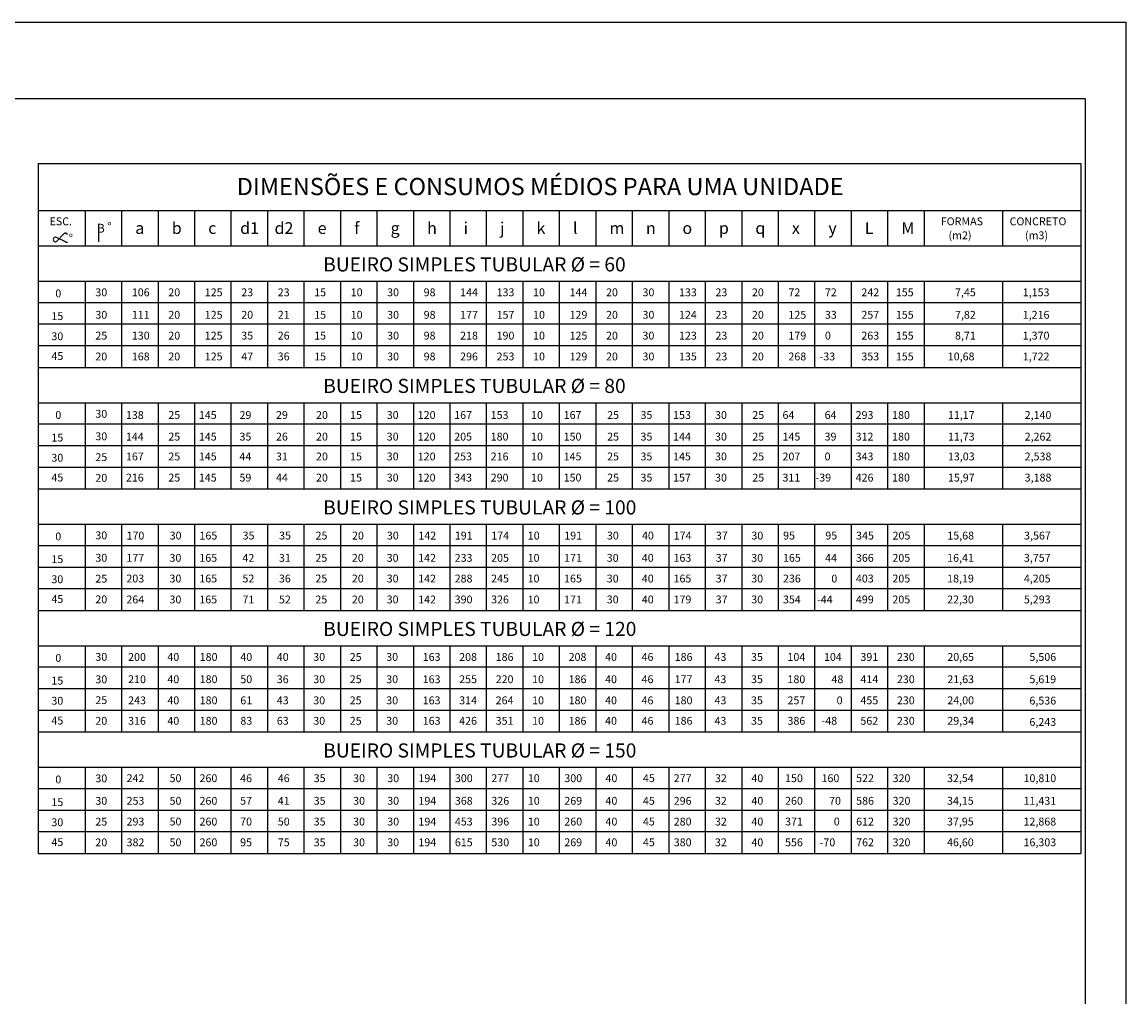
# Model space of a CAD drawing. Units: metres. Extents: x 19435 to 28196, y 4013 to 24575.
# Drawn here: x 21467 to 22875, y 8854 to 10098 of the extents above; entities that cross this region are included whole.
import ezdxf

# ---------------------------------------------------------------- set-up
doc = ezdxf.new("R2010")
doc.units = ezdxf.units.M
for name, color, linetype in [('2', 2, 'Continuous'), ('AZZUL', 5, 'Continuous'), ('DOTS', 4, 'Continuous'), ('LF', 2, 'Continuous'), ('T2', 3, 'Continuous'), ('T3', 5, 'Continuous'), ('TB', 50, 'Continuous')]:
    doc.layers.add(name, color=color, linetype=linetype)
doc.styles.add('ROMANS', font='romans.shx')

msp = doc.modelspace()

# ---------------------------------------------------------------- linework, layer by layer
at = {"layer": '2'}
for p, q in [((19435.29647, 10097.63942), (22874.59052, 10097.63942)), ((22874.59052, 10097.63942), (22874.59052, 7610.60654))]:
    msp.add_line(p, q, dxfattribs=at)
at = {"layer": 'AZZUL'}
for q in [(19505.3208, 9999.86718), (22822.58815, 7677.42558)]:
    msp.add_line((22822.58815, 9999.86718), q, dxfattribs=at)
at = {"layer": 'DOTS'}
for p, q in [((21593.66109, 9857.08589), (21593.66109, 9812.08589)), ((21640.18283, 9857.08589), (21640.18283, 9812.08589)), ((21686.70457, 9857.08589), (21686.70457, 9812.08589)), ((21733.22631, 9857.08589), (21733.22631, 9812.08589)), ((21779.74805, 9857.08589), (21779.74805, 9812.08589)), ((21826.26978, 9857.08589), (21826.26978, 9812.08589)), ((21872.79152, 9857.08589), (21872.79152, 9812.08589)), ((21919.31326, 9857.08589), (21919.31326, 9812.08589)), ((21965.835, 9857.08589), (21965.835, 9812.08589)), ((22012.35674, 9857.08589), (22012.35674, 9812.08589)), ((22058.87848, 9857.08589), (22058.87848, 9812.08589)), ((22105.40022, 9857.08589), (22105.40022, 9812.08589)), ((22151.92196, 9857.08589), (22151.92196, 9812.08589)), ((22198.4437, 9857.08589), (22198.4437, 9812.08589)), ((22244.96544, 9857.08589), (22244.96544, 9812.08589)), ((22291.48718, 9857.08589), (22291.48718, 9812.08589)), ((22338.00892, 9857.08589), (22338.00892, 9812.08589)), ((22384.53065, 9857.08589), (22384.53065, 9812.08589)), ((22431.05239, 9857.08589), (22431.05239, 9812.08589)), ((22477.57413, 9857.08589), (22477.57413, 9812.08589)), ((22524.09587, 9857.08589), (22524.09587, 9812.08589)), ((22570.61761, 9857.08589), (22570.61761, 9812.08589)), ((21593.66109, 9767.08589), (21593.66109, 9657.08589)), ((21640.18283, 9767.08589), (21640.18283, 9657.08589)), ((21686.70457, 9767.08589), (21686.70457, 9657.08589)), ((21733.22631, 9767.08589), (21733.22631, 9657.08589)), ((21779.74805, 9767.08589), (21779.74805, 9657.08589)), ((21826.26978, 9767.08589), (21826.26978, 9657.08589)), ((21872.79152, 9767.08589), (21872.79152, 9657.08589)), ((21919.31326, 9767.08589), (21919.31326, 9657.08589)), ((21965.835, 9767.08589), (21965.835, 9657.08589)), ((22012.35674, 9767.08589), (22012.35674, 9657.08589)), ((22058.87848, 9767.08589), (22058.87848, 9657.08589)), ((22105.40022, 9767.08589), (22105.40022, 9657.08589)), ((22151.92196, 9767.08589), (22151.92196, 9657.08589)), ((22198.4437, 9767.08589), (22198.4437, 9657.08589)), ((22244.96544, 9767.08589), (22244.96544, 9657.08589)), ((22291.48718, 9767.08589), (22291.48718, 9657.08589)), ((22338.00892, 9767.08589), (22338.00892, 9657.08589)), ((22384.53065, 9767.08589), (22384.53065, 9657.08589)), ((22431.05239, 9767.08589), (22431.05239, 9657.08589)), ((22477.57413, 9767.08589), (22477.57413, 9657.08589)), ((22524.09587, 9767.08589), (22524.09587, 9657.08589)), ((22570.61761, 9767.08589), (22570.61761, 9657.08589)), ((22817.13935, 9739.58589), (21487.13935, 9739.58589)), ((22817.13935, 9712.08589), (21487.13935, 9712.08589)), ((22817.13935, 9684.58589), (21487.13935, 9684.58589)), ((21593.66109, 9612.08589), (21593.66109, 9502.08589)), ((21640.18283, 9612.08589), (21640.18283, 9502.08589)), ((21686.70457, 9612.08589), (21686.70457, 9502.08589)), ((21733.22631, 9612.08589), (21733.22631, 9502.08589)), ((21779.74805, 9612.08589), (21779.74805, 9502.08589)), ((21826.26978, 9612.08589), (21826.26978, 9502.08589)), ((21872.79152, 9612.08589), (21872.79152, 9502.08589)), ((21919.31326, 9612.08589), (21919.31326, 9502.08589)), ((21965.835, 9612.08589), (21965.835, 9502.08589)), ((22012.35674, 9612.08589), (22012.35674, 9502.08589)), ((22058.87848, 9612.08589), (22058.87848, 9502.08589)), ((22105.40022, 9612.08589), (22105.40022, 9502.08589)), ((22151.92196, 9612.08589), (22151.92196, 9502.08589)), ((22198.4437, 9612.08589), (22198.4437, 9502.08589)), ((22244.96544, 9612.08589), (22244.96544, 9502.08589)), ((22291.48718, 9612.08589), (22291.48718, 9502.08589)), ((22338.00892, 9612.08589), (22338.00892, 9502.08589)), ((22384.53065, 9612.08589), (22384.53065, 9502.08589)), ((22431.05239, 9612.08589), (22431.05239, 9502.08589)), ((22477.57413, 9612.08589), (22477.57413, 9502.08589)), ((22524.09587, 9612.08589), (22524.09587, 9502.08589)), ((22570.61761, 9612.08589), (22570.61761, 9502.08589)), ((22817.13935, 9584.58589), (21487.13935, 9584.58589)), ((22817.13935, 9557.08589), (21487.13935, 9557.08589)), ((22817.13935, 9529.58589), (21487.13935, 9529.58589)), ((21593.66109, 9457.08589), (21593.66109, 9347.08589)), ((21640.18283, 9457.08589), (21640.18283, 9347.08589)), ((21686.70457, 9457.08589), (21686.70457, 9347.08589)), ((21733.22631, 9457.08589), (21733.22631, 9347.08589)), ((21779.74805, 9457.08589), (21779.74805, 9347.08589)), ((21826.26978, 9457.08589), (21826.26978, 9347.08589)), ((21872.79152, 9457.08589), (21872.79152, 9347.08589)), ((21919.31326, 9457.08589), (21919.31326, 9347.08589)), ((21965.835, 9457.08589), (21965.835, 9347.08589)), ((22012.35674, 9457.08589), (22012.35674, 9347.08589)), ((22058.87848, 9457.08589), (22058.87848, 9347.08589)), ((22105.40022, 9457.08589), (22105.40022, 9347.08589)), ((22151.92196, 9457.08589), (22151.92196, 9347.08589)), ((22198.4437, 9457.08589), (22198.4437, 9347.08589)), ((22244.96544, 9457.08589), (22244.96544, 9347.08589)), ((22291.48718, 9457.08589), (22291.48718, 9347.08589)), ((22338.00892, 9457.08589), (22338.00892, 9347.08589)), ((22384.53065, 9457.08589), (22384.53065, 9347.08589)), ((22431.05239, 9457.08589), (22431.05239, 9347.08589)), ((22477.57413, 9457.08589), (22477.57413, 9347.08589)), ((22524.09587, 9457.08589), (22524.09587, 9347.08589)), ((22570.61761, 9457.08589), (22570.61761, 9347.08589)), ((22817.13935, 9429.58589), (21487.13935, 9429.58589)), ((22817.13935, 9402.08589), (21487.13935, 9402.08589)), ((22817.13935, 9374.58589), (21487.13935, 9374.58589)), ((21593.66109, 9302.08589), (21593.66109, 9192.08589)), ((21640.18283, 9302.08589), (21640.18283, 9192.08589)), ((21686.70457, 9302.08589), (21686.70457, 9192.08589)), ((21733.22631, 9302.08589), (21733.22631, 9192.08589)), ((21779.74805, 9302.08589), (21779.74805, 9192.08589)), ((21826.26978, 9302.08589), (21826.26978, 9192.08589)), ((21872.79152, 9302.08589), (21872.79152, 9192.08589)), ((21919.31326, 9302.08589), (21919.31326, 9192.08589)), ((21965.835, 9302.08589), (21965.835, 9192.08589)), ((22012.35674, 9302.08589), (22012.35674, 9192.08589)), ((22058.87848, 9302.08589), (22058.87848, 9192.08589)), ((22105.40022, 9302.08589), (22105.40022, 9192.08589)), ((22151.92196, 9302.08589), (22151.92196, 9192.08589)), ((22198.4437, 9302.08589), (22198.4437, 9192.08589)), ((22244.96544, 9302.08589), (22244.96544, 9192.08589)), ((22291.48718, 9302.08589), (22291.48718, 9192.08589)), ((22338.00892, 9302.08589), (22338.00892, 9192.08589)), ((22384.53065, 9302.08589), (22384.53065, 9192.08589)), ((22431.05239, 9302.08589), (22431.05239, 9192.08589)), ((22477.57413, 9302.08589), (22477.57413, 9192.08589)), ((22524.09587, 9302.08589), (22524.09587, 9192.08589)), ((22570.61761, 9302.08589), (22570.61761, 9192.08589)), ((22817.13935, 9274.58589), (21487.13935, 9274.58589)), ((22817.13935, 9247.08589), (21487.13935, 9247.08589)), ((22817.13935, 9219.58589), (21487.13935, 9219.58589)), ((21593.66109, 9147.08589), (21593.66109, 9037.08589)), ((21640.18283, 9147.08589), (21640.18283, 9037.08589)), ((21686.70457, 9147.08589), (21686.70457, 9037.08589)), ((21733.22631, 9147.08589), (21733.22631, 9037.08589)), ((21779.74805, 9147.08589), (21779.74805, 9037.08589)), ((21826.26978, 9147.08589), (21826.26978, 9037.08589)), ((21872.79152, 9147.08589), (21872.79152, 9037.08589)), ((21919.31326, 9147.08589), (21919.31326, 9037.08589)), ((21965.835, 9147.08589), (21965.835, 9037.08589)), ((22012.35674, 9147.08589), (22012.35674, 9037.08589)), ((22058.87848, 9147.08589), (22058.87848, 9037.08589)), ((22105.40022, 9147.08589), (22105.40022, 9037.08589)), ((22151.92196, 9147.08589), (22151.92196, 9037.08589)), ((22198.4437, 9147.08589), (22198.4437, 9037.08589)), ((22244.96544, 9147.08589), (22244.96544, 9037.08589)), ((22291.48718, 9147.08589), (22291.48718, 9037.08589)), ((22338.00892, 9147.08589), (22338.00892, 9037.08589)), ((22384.53065, 9147.08589), (22384.53065, 9037.08589)), ((22431.05239, 9147.08589), (22431.05239, 9037.08589)), ((22477.57413, 9147.08589), (22477.57413, 9037.08589)), ((22524.09587, 9147.08589), (22524.09587, 9037.08589)), ((22570.61761, 9147.08589), (22570.61761, 9037.08589)), ((22817.13935, 9119.58589), (21487.13935, 9119.58589)), ((22817.13935, 9092.08589), (21487.13935, 9092.08589)), ((22817.13935, 9064.58589), (21487.13935, 9064.58589))]:
    msp.add_line(p, q, dxfattribs=at)
at = {"layer": 'LF'}
for p, q in [((21487.13935, 9917.08589), (21487.13935, 9037.08589)), ((21487.13935, 9917.08589), (22817.13935, 9917.08589)), ((22817.13935, 9917.08589), (22817.13935, 9037.08589)), ((21487.13935, 9857.08589), (22817.13935, 9857.08589)), ((21547.13935, 9857.08589), (21547.13935, 9812.08589)), ((22617.13935, 9857.08589), (22617.13935, 9812.08589)), ((22717.13935, 9857.08589), (22717.13935, 9812.08589)), ((21487.13935, 9812.08589), (22817.13935, 9812.08589)), ((21487.13935, 9767.08589), (22817.13935, 9767.08589)), ((21547.13935, 9767.08589), (21547.13935, 9657.08589)), ((22617.13935, 9767.08589), (22617.13935, 9657.08589)), ((22717.13935, 9767.08589), (22717.13935, 9657.08589)), ((21487.13935, 9657.08589), (22817.13935, 9657.08589)), ((21487.13935, 9612.08589), (22817.13935, 9612.08589)), ((21547.13935, 9612.08589), (21547.13935, 9502.08589)), ((22617.13935, 9612.08589), (22617.13935, 9502.08589)), ((22717.13935, 9612.08589), (22717.13935, 9502.08589)), ((21487.13935, 9502.08589), (22817.13935, 9502.08589)), ((21487.13935, 9457.08589), (22817.13935, 9457.08589)), ((21547.13935, 9457.08589), (21547.13935, 9347.08589)), ((22617.13935, 9457.08589), (22617.13935, 9347.08589)), ((22717.13935, 9457.08589), (22717.13935, 9347.08589)), ((21487.13935, 9347.08589), (22817.13935, 9347.08589)), ((21487.13935, 9302.08589), (22817.13935, 9302.08589)), ((21547.13935, 9302.08589), (21547.13935, 9192.08589)), ((22617.13935, 9302.08589), (22617.13935, 9192.08589)), ((22717.13935, 9302.08589), (22717.13935, 9192.08589)), ((21487.13935, 9192.08589), (22817.13935, 9192.08589)), ((21487.13935, 9147.08589), (22817.13935, 9147.08589)), ((21547.13935, 9147.08589), (21547.13935, 9037.08589)), ((22617.13935, 9147.08589), (22617.13935, 9037.08589)), ((22717.13935, 9147.08589), (22717.13935, 9037.08589)), ((21487.13935, 9037.08589), (22817.13935, 9037.08589))]:
    msp.add_line(p, q, dxfattribs=at)
at = {"layer": 'T2'}
for p, q in [((21520.34725, 9827.91889), (21510.79941, 9817.71909)), ((21522.81518, 9828.27962), (21524.62184, 9827.22561)), ((21564.32306, 9829.08064), (21564.32306, 9817.30996)), ((21522.00037, 9817.21511), (21509.79827, 9823.33547)), ((21522.89706, 9817.00283), (21524.62184, 9817.00283))]:
    msp.add_line(p, q, dxfattribs=at)
for centre, radius, start, end in [((21521.80735, 9826.55211), 2, 59.74063152, 136.89094456), ((21509.56817, 9820.39703), 2.94743, 85.52249411, 294.69164264), ((21522.89706, 9819.00283), 2, 243.36244563, 270)]:
    msp.add_arc(centre, radius, start, end, dxfattribs=at)

# ---------------------------------------------------------------- texts
at = {"layer": 'T2', "style": 'ROMANS'}
for s, height, p in [('ESC.', 10, (21501.7885, 9838.44598)), ('%%D', 11.25, (21575.32126, 9831.00109)), ('b', 15, (21657.68383, 9827.38359)), ('d1', 15, (21744.92045, 9827.38359)), ('d2', 15, (21788.76213, 9827.38359)), ('f', 15, (21890.29252, 9827.38359)), ('h', 15, (21983.336, 9827.38359)), ('i', 15, (22029.85774, 9827.38359)), ('j', 15, (22076.37948, 9827.38359)), ('k', 15, (22122.90122, 9827.38359)), ('l', 15, (22169.42296, 9827.38359)), ('L', 15, (22541.59687, 9827.38359)), ('M', 15, (22588.11861, 9827.38359)), ('FORMAS', 10, (22638.495, 9838.44598)), ('CONCRETO', 10, (22726.265, 9838.44598)), ('%%D', 11.25, (21526.1821, 9816.07776)), ('B', 11.25, (21562.181, 9829.08093)), ('a', 15, (21611.16209, 9827.38359)), ('c', 15, (21704.20557, 9827.38359)), ('e', 15, (21843.77078, 9827.38359)), ('g', 15, (21936.81426, 9827.38359)), ('m', 15, (22215.9447, 9827.38359)), ('n', 15, (22262.46643, 9827.38359)), ('o', 15, (22308.98817, 9827.38359)), ('p', 15, (22355.50991, 9827.38359)), ('q', 15, (22402.03165, 9827.38359)), ('x', 15, (22448.55339, 9827.38359)), ('y', 15, (22495.07513, 9827.38359)), ('(m2)', 10, (22648.28609, 9820.63268)), ('(m3)', 10, (22745.84715, 9820.63268)), ('0', 10, (21509.19751, 9746.52571)), ('30', 10, (21560.24167, 9747.89749)), ('106', 10, (21606.76341, 9747.89749)), ('20', 10, (21653.28515, 9747.89749)), ('125', 10, (21699.80689, 9747.89749)), ('23', 10, (21746.32863, 9747.89749)), ('23', 10, (21792.85037, 9747.89749)), ('15', 10, (21839.37211, 9747.89749)), ('10', 10, (21885.89385, 9747.89749)), ('30', 10, (21932.41558, 9747.89749)), ('98', 10, (21978.93732, 9747.89749)), ('144', 10, (22025.45906, 9747.89749)), ('133', 10, (22071.9808, 9747.89749)), ('10', 10, (22118.50254, 9747.89749)), ('144', 10, (22165.02428, 9747.89749)), ('20', 10, (22211.54602, 9747.89749)), ('30', 10, (22258.06776, 9747.89749)), ('133', 10, (22304.5895, 9747.89749)), ('23', 10, (22351.11124, 9747.89749)), ('20', 10, (22397.63298, 9747.89749)), ('72', 10, (22444.15472, 9747.89749)), ('72', 10, (22490.67645, 9747.89749)), ('242', 10, (22537.19819, 9747.89749)), ('155', 10, (22581.16755, 9747.89749)), ('7,45', 10, (22656.59729, 9747.89749)), ('1,153', 10, (22743.00364, 9747.89749)), ('30', 10, (21560.24167, 9719.23961)), ('111', 10, (21606.76341, 9719.23961)), ('20', 10, (21653.28515, 9719.23961)), ('125', 10, (21699.80689, 9719.23961)), ('20', 10, (21746.32863, 9719.23961)), ('21', 10, (21792.85037, 9719.23961)), ('15', 10, (21839.37211, 9719.23961)), ('10', 10, (21885.89385, 9719.23961)), ('30', 10, (21932.41558, 9719.23961)), ('98', 10, (21978.93732, 9719.23961)), ('177', 10, (22025.45906, 9719.23961)), ('157', 10, (22071.9808, 9719.23961)), ('10', 10, (22118.50254, 9719.23961)), ('129', 10, (22165.02428, 9719.23961)), ('20', 10, (22211.54602, 9719.23961)), ('30', 10, (22258.06776, 9719.23961)), ('124', 10, (22304.5895, 9719.23961)), ('23', 10, (22351.11124, 9719.23961)), ('20', 10, (22397.63298, 9719.23961)), ('125', 10, (22444.15472, 9719.23961)), ('33', 10, (22490.67645, 9719.23961)), ('257', 10, (22537.19819, 9719.23961)), ('155', 10, (22581.16755, 9719.23961)), ('7,82', 10, (22656.59729, 9719.23961)), ('1,216', 10, (22743.00364, 9719.23961)), ('15', 10, (21504.18746, 9717.55718)), ('30', 10, (21504.18746, 9691.88622)), ('25', 10, (21560.24167, 9692.65964)), ('130', 10, (21606.76341, 9692.65964)), ('20', 10, (21653.28515, 9692.65964)), ('125', 10, (21699.80689, 9692.65964)), ('35', 10, (21746.32863, 9692.65964)), ('26', 10, (21792.85037, 9692.65964)), ('15', 10, (21839.37211, 9692.65964)), ('10', 10, (21885.89385, 9692.65964)), ('30', 10, (21932.41558, 9692.65964)), ('98', 10, (21978.93732, 9692.65964)), ('218', 10, (22025.45906, 9692.65964)), ('190', 10, (22071.9808, 9692.65964)), ('10', 10, (22118.50254, 9692.65964)), ('125', 10, (22165.02428, 9692.65964)), ('20', 10, (22211.54602, 9692.65964)), ('30', 10, (22258.06776, 9692.65964)), ('123', 10, (22304.5895, 9692.65964)), ('23', 10, (22351.11124, 9692.65964)), ('20', 10, (22397.63298, 9692.65964)), ('179', 10, (22444.15472, 9692.65964)), ('0', 10, (22490.67645, 9692.65964)), ('263', 10, (22537.19819, 9692.65964)), ('155', 10, (22581.16755, 9692.65964)), ('8,71', 10, (22656.59729, 9692.65964)), ('1,370', 10, (22743.00364, 9692.65964)), ('45', 10, (21504.18746, 9666.62745)), ('20', 10, (21560.24167, 9666.07967)), ('168', 10, (21606.76341, 9666.07967)), ('20', 10, (21653.28515, 9666.07967)), ('125', 10, (21699.80689, 9666.07967)), ('47', 10, (21746.32863, 9666.07967)), ('36', 10, (21792.85037, 9666.07967)), ('15', 10, (21839.37211, 9666.07967)), ('10', 10, (21885.89385, 9666.07967)), ('30', 10, (21932.41558, 9666.07967)), ('98', 10, (21978.93732, 9666.07967)), ('296', 10, (22025.45906, 9666.07967)), ('253', 10, (22071.9808, 9666.07967)), ('10', 10, (22118.50254, 9666.07967)), ('129', 10, (22165.02428, 9666.07967)), ('20', 10, (22211.54602, 9666.07967)), ('30', 10, (22258.06776, 9666.07967)), ('135', 10, (22304.5895, 9666.07967)), ('23', 10, (22351.11124, 9666.07967)), ('20', 10, (22397.63298, 9666.07967)), ('268', 10, (22444.15472, 9666.07967)), ('-33', 10, (22483.87006, 9666.07967)), ('353', 10, (22537.19819, 9666.07967)), ('155', 10, (22581.16755, 9666.07967)), ('10,68', 10, (22647.39329, 9666.07967)), ('1,722', 10, (22743.00364, 9666.07967)), ('0', 10, (21509.19751, 9591.52571)), ('30', 10, (21560.24167, 9592.89749)), ('138', 10, (21599.22249, 9591.4189)), ('25', 10, (21653.31677, 9591.4189)), ('145', 10, (21692.26597, 9591.4189)), ('29', 10, (21744.08849, 9591.4189)), ('29', 10, (21790.61023, 9591.4189)), ('20', 10, (21841.67548, 9591.4189)), ('15', 10, (21885.16822, 9591.4189)), ('30', 10, (21931.86206, 9591.4189)), ('120', 10, (21971.39641, 9591.4189)), ('167', 10, (22017.91815, 9591.4189)), ('153', 10, (22064.43988, 9591.4189)), ('10', 10, (22115.95262, 9591.4189)), ('167', 10, (22157.48336, 9591.4189)), ('25', 10, (22212.98891, 9591.4189)), ('35', 10, (22255.51783, 9591.4189)), ('153', 10, (22297.04858, 9591.4189)), ('30', 10, (22350.55771, 9591.4189)), ('25', 10, (22398.07767, 9591.4189)), ('64', 10, (22436.6138, 9591.4189)), ('64', 10, (22490.28198, 9591.4189)), ('293', 10, (22529.87216, 9591.4189)), ('180', 10, (22576.3939, 9591.4189)), ('11,17', 10, (22647.57819, 9591.4189)), ('2,140', 10, (22745.45595, 9591.4189)), ('30', 10, (21560.24167, 9564.23961)), ('144', 10, (21599.22249, 9563.84008)), ('25', 10, (21653.31677, 9563.84008)), ('145', 10, (21692.26597, 9563.84008)), ('35', 10, (21744.08849, 9563.84008)), ('26', 10, (21790.61023, 9563.84008)), ('20', 10, (21841.67548, 9563.84008)), ('15', 10, (21885.16822, 9563.84008)), ('30', 10, (21931.86206, 9563.84008)), ('120', 10, (21971.39641, 9563.84008)), ('205', 10, (22017.91815, 9563.84008)), ('180', 10, (22064.43988, 9563.84008)), ('10', 10, (22115.95262, 9563.84008)), ('150', 10, (22157.48336, 9563.84008)), ('25', 10, (22212.98891, 9563.84008)), ('35', 10, (22255.51783, 9563.84008)), ('144', 10, (22297.04858, 9563.84008)), ('30', 10, (22350.55771, 9563.84008)), ('25', 10, (22398.07767, 9563.84008)), ('145', 10, (22436.6138, 9563.84008)), ('39', 10, (22490.28198, 9563.84008)), ('312', 10, (22529.87216, 9563.84008)), ('180', 10, (22576.3939, 9563.84008)), ('11,73', 10, (22647.57819, 9563.84008)), ('2,262', 10, (22745.45595, 9563.84008)), ('15', 10, (21504.18746, 9562.55718)), ('30', 10, (21504.18746, 9536.88622)), ('25', 10, (21560.24167, 9537.65964)), ('167', 10, (21599.22249, 9538.53893)), ('25', 10, (21653.31677, 9538.53893)), ('145', 10, (21692.26597, 9538.53893)), ('44', 10, (21744.08849, 9538.53893)), ('31', 10, (21790.61023, 9538.53893)), ('20', 10, (21841.67548, 9538.53893)), ('15', 10, (21885.16822, 9538.53893)), ('30', 10, (21931.86206, 9538.53893)), ('120', 10, (21971.39641, 9538.53893)), ('253', 10, (22017.91815, 9538.53893)), ('216', 10, (22064.43988, 9538.53893)), ('10', 10, (22115.95262, 9538.53893)), ('145', 10, (22157.48336, 9538.53893)), ('25', 10, (22212.98891, 9538.53893)), ('35', 10, (22255.51783, 9538.53893)), ('145', 10, (22297.04858, 9538.53893)), ('30', 10, (22350.55771, 9538.53893)), ('25', 10, (22398.07767, 9538.53893)), ('207', 10, (22436.6138, 9538.53893)), ('0', 10, (22490.28198, 9538.53893)), ('343', 10, (22529.87216, 9538.53893)), ('180', 10, (22576.3939, 9538.53893)), ('13,03', 10, (22647.57819, 9538.53893)), ('2,538', 10, (22745.45595, 9538.53893)), ('45', 10, (21504.18746, 9511.62745)), ('20', 10, (21560.24167, 9511.26518)), ('216', 10, (21599.22249, 9511.54758)), ('25', 10, (21653.31677, 9511.54758)), ('145', 10, (21692.26597, 9511.54758)), ('59', 10, (21744.08849, 9511.54758)), ('44', 10, (21790.61023, 9511.54758)), ('20', 10, (21841.67548, 9511.54758)), ('15', 10, (21885.16822, 9511.54758)), ('30', 10, (21931.86206, 9511.54758)), ('120', 10, (21971.39641, 9511.54758)), ('343', 10, (22017.91815, 9511.54758)), ('290', 10, (22064.43988, 9511.54758)), ('10', 10, (22115.95262, 9511.54758)), ('150', 10, (22157.48336, 9511.54758)), ('25', 10, (22212.98891, 9511.54758)), ('35', 10, (22255.51783, 9511.54758)), ('157', 10, (22297.04858, 9511.54758)), ('30', 10, (22350.55771, 9511.54758)), ('25', 10, (22398.07767, 9511.54758)), ('311', 10, (22436.6138, 9511.54758)), ('-39', 10, (22478.72938, 9511.54758)), ('426', 10, (22529.87216, 9511.54758)), ('180', 10, (22576.3939, 9511.54758)), ('15,97', 10, (22647.57819, 9511.54758)), ('3,188', 10, (22745.45595, 9511.54758)), ('0', 10, (21509.19751, 9436.52571)), ('30', 10, (21560.24167, 9437.89749)), ('170', 10, (21600.01256, 9437.60725)), ('30', 10, (21655.00291, 9437.60725)), ('165', 10, (21693.05603, 9437.60725)), ('35', 10, (21748.0464, 9437.60725)), ('35', 10, (21794.56814, 9437.60725)), ('25', 10, (21841.08988, 9437.60725)), ('20', 10, (21887.6116, 9437.60725)), ('30', 10, (21932.0162, 9437.60725)), ('142', 10, (21972.18647, 9437.60725)), ('191', 10, (22018.70821, 9437.60725)), ('174', 10, (22065.22995, 9437.60725)), ('10', 10, (22111.75169, 9437.60725)), ('191', 10, (22158.27343, 9437.60725)), ('30', 10, (22212.67974, 9437.60725)), ('40', 10, (22257.38195, 9437.60725)), ('174', 10, (22297.83864, 9437.60725)), ('37', 10, (22351.63845, 9437.60725)), ('30', 10, (22396.94717, 9437.60725)), ('95', 10, (22437.40386, 9437.60725)), ('95', 10, (22491.20367, 9437.60725)), ('345', 10, (22530.44734, 9437.60725)), ('205', 10, (22576.96908, 9437.60725)), ('15,68', 10, (22646.79979, 9437.60725)), ('3,567', 10, (22744.67757, 9437.60725)), ('30', 10, (21560.24167, 9409.23961)), ('177', 10, (21599.80477, 9409.19962)), ('30', 10, (21654.79512, 9409.19962)), ('165', 10, (21692.84825, 9409.19962)), ('42', 10, (21747.83862, 9409.19962)), ('31', 10, (21794.36036, 9409.19962)), ('25', 10, (21840.8821, 9409.19962)), ('20', 10, (21887.40382, 9409.19962)), ('30', 10, (21931.80841, 9409.19962)), ('142', 10, (21971.97869, 9409.19962)), ('233', 10, (22018.50042, 9409.19962)), ('205', 10, (22065.02216, 9409.19962)), ('10', 10, (22111.5439, 9409.19962)), ('171', 10, (22158.06564, 9409.19962)), ('30', 10, (22212.47196, 9409.19962)), ('40', 10, (22257.17416, 9409.19962)), ('163', 10, (22297.63086, 9409.19962)), ('37', 10, (22351.43066, 9409.19962)), ('30', 10, (22396.73938, 9409.19962)), ('165', 10, (22437.19608, 9409.19962)), ('44', 10, (22490.99588, 9409.19962)), ('366', 10, (22530.23955, 9409.19962)), ('205', 10, (22576.76129, 9409.19962)), ('16,41', 10, (22646.592, 9409.19962)), ('3,757', 10, (22744.46979, 9409.19962)), ('15', 10, (21504.18746, 9407.55718)), ('30', 10, (21504.18746, 9381.88622)), ('25', 10, (21560.24167, 9382.65964)), ('203', 10, (21599.80477, 9382.82784)), ('30', 10, (21654.79512, 9382.82784)), ('165', 10, (21692.84825, 9382.82784)), ('52', 10, (21747.83862, 9382.82784)), ('36', 10, (21794.36036, 9382.82784)), ('25', 10, (21840.8821, 9382.82784)), ('20', 10, (21887.40382, 9382.82784)), ('30', 10, (21931.80841, 9382.82784)), ('142', 10, (21971.97869, 9382.82784)), ('288', 10, (22018.50042, 9382.82784)), ('245', 10, (22065.02216, 9382.82784)), ('10', 10, (22111.5439, 9382.82784)), ('165', 10, (22158.06564, 9382.82784)), ('30', 10, (22212.47196, 9382.82784)), ('40', 10, (22257.17416, 9382.82784)), ('165', 10, (22297.63086, 9382.82784)), ('37', 10, (22351.43066, 9382.82784)), ('30', 10, (22396.73938, 9382.82784)), ('236', 10, (22437.19608, 9382.82784)), ('0', 10, (22498.88044, 9382.82784)), ('403', 10, (22530.23955, 9382.82784)), ('205', 10, (22576.76129, 9382.82784)), ('18,19', 10, (22646.592, 9382.82784)), ('4,205', 10, (22744.46979, 9382.82784)), ('45', 10, (21504.18746, 9356.62745)), ('20', 10, (21560.24167, 9356.26518)), ('264', 10, (21599.80477, 9356.11983)), ('30', 10, (21654.79512, 9356.11983)), ('165', 10, (21692.84825, 9356.11983)), ('71', 10, (21747.83862, 9356.11983)), ('52', 10, (21794.36036, 9356.11983)), ('25', 10, (21840.8821, 9356.11983)), ('20', 10, (21887.40382, 9356.11983)), ('30', 10, (21931.80841, 9356.11983)), ('142', 10, (21971.97869, 9356.11983)), ('390', 10, (22018.50042, 9356.11983)), ('326', 10, (22065.02216, 9356.11983)), ('10', 10, (22111.5439, 9356.11983)), ('171', 10, (22158.06564, 9356.11983)), ('30', 10, (22212.47196, 9356.11983)), ('40', 10, (22257.17416, 9356.11983)), ('179', 10, (22297.63086, 9356.11983)), ('37', 10, (22351.43066, 9356.11983)), ('30', 10, (22396.73938, 9356.11983)), ('354', 10, (22437.19608, 9356.11983)), ('-44', 10, (22480.6853, 9356.11983)), ('499', 10, (22530.23955, 9356.11983)), ('205', 10, (22576.76129, 9356.11983)), ('22,30', 10, (22646.592, 9356.11983)), ('5,293', 10, (22744.46979, 9356.11983)), ('0', 10, (21509.19751, 9281.52571)), ('30', 10, (21560.24167, 9282.89749)), ('200', 10, (21602.03129, 9282.78383)), ('40', 10, (21652.09063, 9282.78383)), ('180', 10, (21693.30597, 9282.78383)), ('40', 10, (21745.13411, 9282.78383)), ('40', 10, (21791.65585, 9282.78383)), ('30', 10, (21838.17759, 9282.78383)), ('25', 10, (21884.69933, 9282.78383)), ('30', 10, (21931.22107, 9282.78383)), ('163', 10, (21977.74281, 9282.78383)), ('208', 10, (22024.26455, 9282.78383)), ('186', 10, (22070.78629, 9282.78383)), ('10', 10, (22117.30802, 9282.78383)), ('208', 10, (22163.82976, 9282.78383)), ('40', 10, (22210.3515, 9282.78383)), ('46', 10, (22256.87324, 9282.78383)), ('186', 10, (22299.08036, 9282.78383)), ('43', 10, (22349.91672, 9282.78383)), ('35', 10, (22396.43846, 9282.78383)), ('104', 10, (22442.9602, 9282.78383)), ('104', 10, (22489.48194, 9282.78383)), ('391', 10, (22536.00368, 9282.78383)), ('230', 10, (22582.52542, 9282.78383)), ('20,65', 10, (22646.79518, 9282.78383)), ('5,506', 10, (22751.52614, 9282.78383)), ('30', 10, (21560.24167, 9254.23961)), ('210', 10, (21602.03129, 9254.35708)), ('40', 10, (21652.09063, 9254.35708)), ('180', 10, (21693.30597, 9254.35708)), ('50', 10, (21745.13411, 9254.35708)), ('36', 10, (21791.65585, 9254.35708)), ('30', 10, (21838.17759, 9254.35708)), ('25', 10, (21884.69933, 9254.35708)), ('30', 10, (21931.22107, 9254.35708)), ('163', 10, (21977.74281, 9254.35708)), ('255', 10, (22024.26455, 9254.35708)), ('220', 10, (22070.78629, 9254.35708)), ('10', 10, (22117.30802, 9254.35708)), ('186', 10, (22163.82976, 9254.35708)), ('40', 10, (22210.3515, 9254.35708)), ('46', 10, (22256.87324, 9254.35708)), ('177', 10, (22299.08036, 9254.35708)), ('43', 10, (22349.91672, 9254.35708)), ('35', 10, (22396.43846, 9254.35708)), ('180', 10, (22442.9602, 9254.35708)), ('48', 10, (22499.06465, 9254.35708)), ('414', 10, (22536.00368, 9254.35708)), ('230', 10, (22582.52542, 9254.35708)), ('21,63', 10, (22646.79518, 9254.35708)), ('5,619', 10, (22751.52614, 9254.35708)), ('15', 10, (21504.18746, 9252.55718)), ('30', 10, (21504.18746, 9226.88622)), ('25', 10, (21560.24167, 9227.65964)), ('243', 10, (21602.03129, 9227.41463)), ('40', 10, (21652.09063, 9227.41463)), ('180', 10, (21693.30597, 9227.41463)), ('61', 10, (21745.13411, 9227.41463)), ('43', 10, (21791.65585, 9227.41463)), ('30', 10, (21838.17759, 9227.41463)), ('25', 10, (21884.69933, 9227.41463)), ('30', 10, (21931.22107, 9227.41463)), ('163', 10, (21977.74281, 9227.41463)), ('314', 10, (22024.26455, 9227.41463)), ('264', 10, (22070.78629, 9227.41463)), ('10', 10, (22117.30802, 9227.41463)), ('180', 10, (22163.82976, 9227.41463)), ('40', 10, (22210.3515, 9227.41463)), ('46', 10, (22256.87324, 9227.41463)), ('180', 10, (22299.08036, 9227.41463)), ('43', 10, (22349.91672, 9227.41463)), ('35', 10, (22396.43846, 9227.41463)), ('257', 10, (22442.9602, 9227.41463)), ('0', 10, (22505.59829, 9227.41463)), ('455', 10, (22536.00368, 9227.41463)), ('230', 10, (22582.52542, 9227.41463)), ('24,00', 10, (22646.79518, 9227.41463)), ('6,536', 10, (22751.52614, 9227.08681)), ('45', 10, (21504.18746, 9201.62745)), ('20', 10, (21560.24167, 9201.26518)), ('316', 10, (21602.03129, 9201.33866)), ('40', 10, (21652.09063, 9201.33866)), ('180', 10, (21693.30597, 9201.33866)), ('83', 10, (21745.13411, 9201.33866)), ('63', 10, (21791.65585, 9201.33866)), ('30', 10, (21838.17759, 9201.33866)), ('25', 10, (21884.69933, 9201.33866)), ('30', 10, (21931.22107, 9201.33866)), ('163', 10, (21977.74281, 9201.33866)), ('426', 10, (22024.26455, 9201.33866)), ('351', 10, (22070.78629, 9201.33866)), ('10', 10, (22117.30802, 9201.33866)), ('186', 10, (22163.82976, 9201.33866)), ('40', 10, (22210.3515, 9201.33866)), ('46', 10, (22256.87324, 9201.33866)), ('186', 10, (22299.08036, 9201.33866)), ('43', 10, (22349.91672, 9201.33866)), ('35', 10, (22396.43846, 9201.33866)), ('386', 10, (22442.9602, 9201.33866)), ('-48', 10, (22486.4329, 9201.33866)), ('562', 10, (22536.00368, 9201.33866)), ('230', 10, (22582.52542, 9201.33866)), ('29,34', 10, (22646.79518, 9201.33866)), ('6,243', 10, (22751.52614, 9199.81654)), ('0', 10, (21509.19751, 9126.52571)), ('30', 10, (21560.24167, 9127.89749)), ('242', 10, (21600.07662, 9128.13013)), ('50', 10, (21654.89713, 9128.13013)), ('260', 10, (21693.1201, 9128.13013)), ('46', 10, (21744.92287, 9128.13013)), ('46', 10, (21792.95348, 9128.13013)), ('35', 10, (21838.7208, 9128.13013)), ('30', 10, (21889.0147, 9128.13013)), ('30', 10, (21932.51872, 9128.13013)), ('194', 10, (21972.25053, 9128.13013)), ('300', 10, (22018.77227, 9128.13013)), ('277', 10, (22065.29401, 9128.13013)), ('10', 10, (22111.81575, 9128.13013)), ('300', 10, (22158.33749, 9128.13013)), ('40', 10, (22210.8748, 9128.13013)), ('45', 10, (22258.59966, 9128.13013)), ('277', 10, (22297.90271, 9128.13013)), ('32', 10, (22350.44001, 9128.13013)), ('40', 10, (22396.96175, 9128.13013)), ('150', 10, (22439.87417, 9128.13013)), ('160', 10, (22486.39591, 9128.13013)), ('522', 10, (22530.5114, 9128.13013)), ('320', 10, (22577.03314, 9128.13013)), ('32,54', 10, (22646.41404, 9128.13013)), ('10,810', 10, (22744.0078, 9128.13013)), ('30', 10, (21560.24167, 9099.23961)), ('253', 10, (21600.07662, 9099.29084)), ('50', 10, (21654.89713, 9099.29084)), ('260', 10, (21693.1201, 9099.29084)), ('57', 10, (21744.92287, 9099.29084)), ('41', 10, (21792.95348, 9099.29084)), ('35', 10, (21838.7208, 9099.29084)), ('30', 10, (21889.0147, 9099.29084)), ('30', 10, (21932.51872, 9099.29084)), ('194', 10, (21972.25053, 9099.29084)), ('368', 10, (22018.77227, 9099.29084)), ('326', 10, (22065.29401, 9099.29084)), ('10', 10, (22111.81575, 9099.29084)), ('269', 10, (22158.33749, 9099.29084)), ('40', 10, (22210.8748, 9099.29084)), ('45', 10, (22258.59966, 9099.29084)), ('296', 10, (22297.90271, 9099.29084)), ('32', 10, (22350.44001, 9099.29084)), ('40', 10, (22396.96175, 9099.29084)), ('260', 10, (22439.87417, 9099.29084)), ('70', 10, (22496.02082, 9099.29084)), ('586', 10, (22530.5114, 9099.29084)), ('320', 10, (22577.03314, 9099.29084)), ('34,15', 10, (22646.41404, 9099.29084)), ('11,431', 10, (22744.0078, 9099.29084)), ('15', 10, (21504.18746, 9097.55718)), ('30', 10, (21504.18746, 9071.88622)), ('25', 10, (21560.24167, 9072.65964)), ('293', 10, (21600.07662, 9072.78835)), ('50', 10, (21654.89713, 9072.78835)), ('260', 10, (21693.1201, 9072.78835)), ('70', 10, (21744.92287, 9072.78835)), ('50', 10, (21792.95348, 9072.78835)), ('35', 10, (21838.7208, 9072.78835)), ('30', 10, (21889.0147, 9072.78835)), ('30', 10, (21932.51872, 9072.78835)), ('194', 10, (21972.25053, 9072.78835)), ('453', 10, (22018.77227, 9072.78835)), ('396', 10, (22065.29401, 9072.78835)), ('10', 10, (22111.81575, 9072.78835)), ('260', 10, (22158.33749, 9072.78835)), ('40', 10, (22210.8748, 9072.78835)), ('45', 10, (22258.59966, 9072.78835)), ('280', 10, (22297.90271, 9072.78835)), ('32', 10, (22350.44001, 9072.78835)), ('40', 10, (22396.96175, 9072.78835)), ('371', 10, (22439.87417, 9072.78835)), ('0', 10, (22502.0364, 9072.78835)), ('612', 10, (22530.5114, 9072.78835)), ('320', 10, (22577.03314, 9072.78835)), ('37,95', 10, (22646.41404, 9072.78835)), ('12,868', 10, (22744.0078, 9072.78835)), ('45', 10, (21504.18746, 9046.62745)), ('20', 10, (21560.24167, 9046.26518)), ('382', 10, (21600.07662, 9046.32337)), ('50', 10, (21654.89713, 9046.32337)), ('260', 10, (21693.1201, 9046.32337)), ('95', 10, (21744.92287, 9046.32337)), ('75', 10, (21792.95348, 9046.32337)), ('35', 10, (21838.7208, 9046.32337)), ('30', 10, (21889.0147, 9046.32337)), ('30', 10, (21932.51872, 9046.32337)), ('194', 10, (21972.25053, 9046.32337)), ('615', 10, (22018.77227, 9046.32337)), ('530', 10, (22065.29401, 9046.32337)), ('10', 10, (22111.81575, 9046.32337)), ('269', 10, (22158.33749, 9046.32337)), ('40', 10, (22210.8748, 9046.32337)), ('45', 10, (22258.59966, 9046.32337)), ('380', 10, (22297.90271, 9046.32337)), ('32', 10, (22350.44001, 9046.32337)), ('40', 10, (22396.96175, 9046.32337)), ('556', 10, (22439.87417, 9046.32337)), ('-70', 10, (22483.98966, 9046.32337)), ('762', 10, (22530.5114, 9046.32337)), ('320', 10, (22577.03314, 9046.32337)), ('46,60', 10, (22646.41404, 9046.32337)), ('16,303', 10, (22744.0078, 9046.32337))]:
    msp.add_text(s, height=height, dxfattribs=at).set_placement(p)
at = {"layer": 'T3', "style": 'ROMANS'}
msp.add_text('DIMENSÕES E CONSUMOS MÉDIOS PARA UMA UNIDADE', height=22, dxfattribs=at).set_placement((21740.57752, 9876.85266))
at = {"layer": 'TB', "style": 'ROMANS'}
for s, p in [('BUEIRO SIMPLES TUBULAR %%c = 60', (21850.82961, 9779.53231)), ('BUEIRO SIMPLES TUBULAR %%c = 80', (21850.82961, 9624.53231)), ('BUEIRO SIMPLES TUBULAR %%c = 100', (21850.82961, 9469.53231)), ('BUEIRO SIMPLES TUBULAR %%c = 120', (21850.82961, 9314.53231)), ('BUEIRO SIMPLES TUBULAR %%c = 150', (21850.82961, 9159.53231))]:
    msp.add_text(s, height=18, dxfattribs=at).set_placement(p)

doc.saveas('drawing.dxf')
